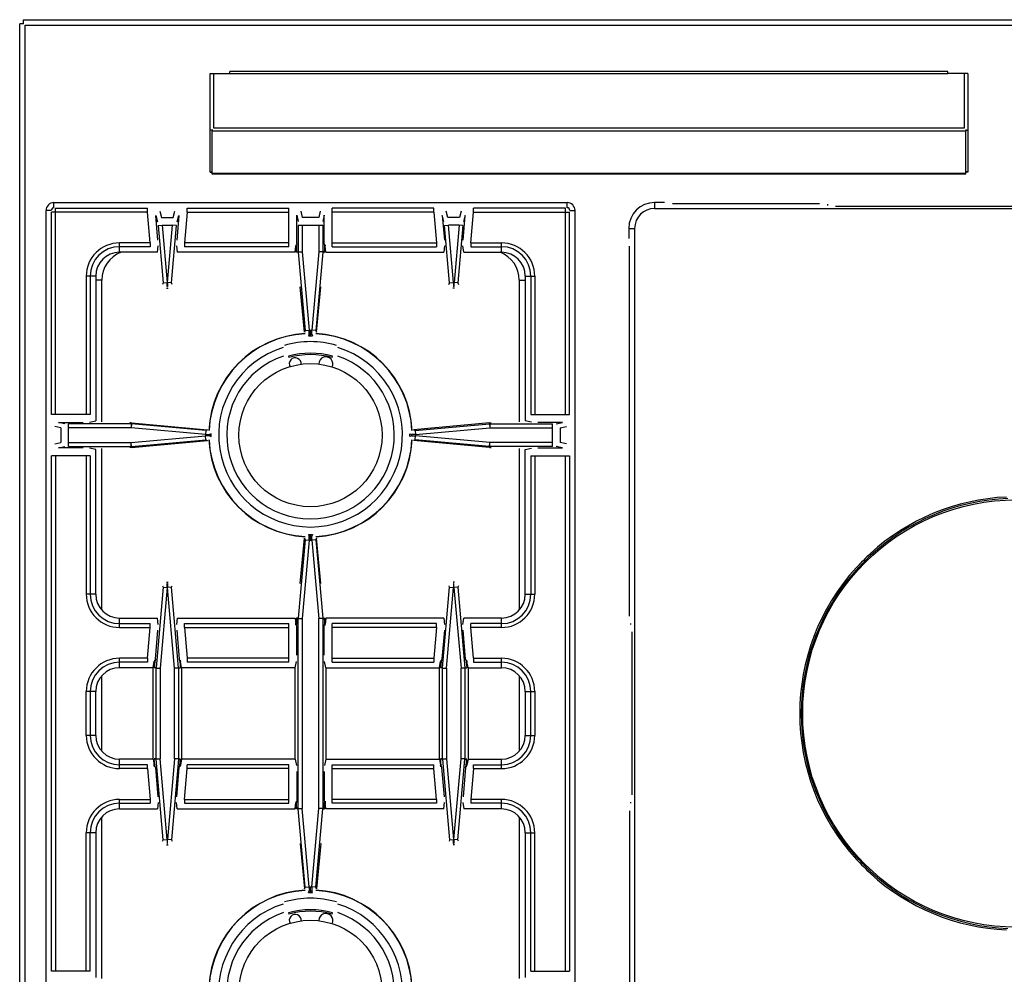
# Model space of a CAD drawing. Extents: x 1001 to 2001, y -1072 to 886.
# Drawn here: x 1001 to 1496, y -829 to -349 of the extents above; entities that cross this region are included whole.
import ezdxf

# ---------------------------------------------------------------- set-up
doc = ezdxf.new("R2010")
doc.units = 0
doc.layers.get('0').update_dxf_attribs({"linetype": 'CONTINUOUS'})

msp = doc.modelspace()

# ---------------------------------------------------------------- linework, layer by layer
at = {"color": 7, "linetype": 'CONTINUOUS'}
for p, q in [((1000.56, -996.7), (1000.56, -350.7)), ((1002.56, -350.7), (1000.56, -350.7)), ((1002.56, -350.7), (1002.56, -348.7)), ((1002.56, -348.7), (1998.56, -348.7)), ((1003.36, -995.9), (1003.36, -351.5)), ((1003.36, -351.5), (1997.76, -351.5)), ((1096.31, -425.47), (1096.31, -375.7)), ((1096.31, -375.7), (1106.31, -375.7)), ((1098.11, -403.32), (1098.11, -375.7)), ((1106.31, -375.7), (1106.31, -374.7)), ((1467.32, -374.7), (1106.31, -374.7)), ((1106.31, -375.7), (1467.32, -375.7)), ((1467.32, -375.7), (1467.32, -374.7)), ((1477.31, -375.7), (1467.32, -375.7)), ((1475.51, -375.7), (1475.51, -403.32)), ((1477.31, -375.7), (1477.31, -425.47)), ((1097.31, -404.35), (1096.31, -404.35)), ((1097.31, -403.94), (1097.31, -404.71)), ((1097.31, -426.48), (1097.31, -404.71)), ((1476.31, -404.71), (1097.31, -404.71)), ((1475.51, -403.32), (1098.11, -403.32)), ((1476.31, -403.94), (1476.31, -404.71)), ((1476.31, -404.35), (1477.31, -404.35)), ((1476.31, -426.48), (1476.31, -404.71)), ((1096.31, -425.29), (1097.31, -425.29)), ((1096.31, -425.48), (1097.31, -425.48)), ((1477.31, -425.29), (1476.31, -425.29)), ((1477.31, -425.48), (1476.31, -425.48)), ((1476.31, -426.06), (1097.31, -426.06)), ((1476.31, -426.48), (1097.31, -426.48)), ((1013.81, -950.7), (1013.81, -444.7)), ((1016.41, -444.7), (1013.81, -444.7)), ((1016.63, -547.33), (1016.63, -445.45)), ((1064.85, -445.45), (1016.63, -445.45)), ((1017.81, -443.29), (1017.81, -440.7)), ((1017.81, -440.7), (1275.81, -440.7)), ((1018.56, -547.33), (1018.56, -443.51)), ((1018.56, -443.51), (1064.85, -443.51)), ((1064.85, -445.45), (1064.85, -443.51)), ((1066.21, -460.95), (1064.85, -445.45)), ((1071, -445.04), (1071.9, -448.21)), ((1077.73, -448.21), (1078.63, -445.04)), ((1084.78, -445.45), (1083.42, -460.95)), ((1084.78, -445.45), (1084.78, -443.51)), ((1084.78, -443.51), (1135.95, -443.51)), ((1084.78, -445.45), (1135.95, -445.45)), ((1135.95, -462.88), (1135.95, -443.51)), ((1141.94, -445.04), (1142.56, -448.21)), ((1151.69, -445.04), (1151.07, -448.21)), ((1157.68, -462.88), (1157.68, -443.51)), ((1208.85, -443.51), (1157.68, -443.51)), ((1208.85, -445.45), (1157.68, -445.45)), ((1208.85, -445.45), (1208.85, -443.51)), ((1208.85, -445.45), (1210.21, -460.95)), ((1215.9, -448.21), (1215, -445.04)), ((1222.63, -445.04), (1221.73, -448.21)), ((1227.42, -460.95), (1228.78, -445.45)), ((1228.78, -445.45), (1228.78, -443.51)), ((1275.06, -443.51), (1228.78, -443.51)), ((1228.78, -445.45), (1277, -445.45)), ((1275.06, -547.33), (1275.06, -443.51)), ((1275.81, -443.29), (1275.81, -440.7)), ((1277, -547.33), (1277, -445.45)), ((1277.22, -444.7), (1279.81, -444.7)), ((1279.81, -950.7), (1279.81, -444.7)), ((1319.81, -440.7), (1319.81, -443.67)), ((1324.81, -440.7), (1319.81, -440.7)), ((1319.81, -443.67), (1683.81, -443.67)), ((1328.81, -441.13), (1402.81, -441.13)), ((1406.81, -441.48), (1406.81, -442.1)), ((1410.81, -442.45), (1592.81, -442.45)), ((1070.1, -459.6), (1069.01, -447.14)), ((1069.01, -447.14), (1069.91, -450.31)), ((1071.9, -448.21), (1077.73, -448.21)), ((1080.62, -447.14), (1079.53, -459.6)), ((1079.72, -450.31), (1080.62, -447.14)), ((1139.94, -461.46), (1139.94, -446.97)), ((1139.94, -446.97), (1140.56, -450.14)), ((1151.07, -448.21), (1142.56, -448.21)), ((1153.69, -446.97), (1153.07, -450.14)), ((1153.69, -461.46), (1153.69, -446.97)), ((1213.01, -447.14), (1214.1, -459.6)), ((1213.91, -450.31), (1213.01, -447.14)), ((1221.73, -448.21), (1215.9, -448.21)), ((1223.53, -459.6), (1224.62, -447.14)), ((1224.62, -447.14), (1223.72, -450.31)), ((1070.16, -452.25), (1072.15, -452.07)), ((1070.16, -452.25), (1072.68, -481.12)), ((1072.15, -452.07), (1074.67, -480.94)), ((1072.15, -452.07), (1077.48, -452.07)), ((1074.96, -480.94), (1077.48, -452.07)), ((1076.95, -481.12), (1079.47, -452.25)), ((1079.47, -452.25), (1077.48, -452.07)), ((1140.64, -452.07), (1140.64, -465.54)), ((1140.64, -452.07), (1152.99, -452.07)), ((1142.64, -452.07), (1142.64, -465.54)), ((1150.99, -452.07), (1150.99, -465.54)), ((1152.99, -452.07), (1152.99, -465.54)), ((1214.16, -452.25), (1216.15, -452.07)), ((1216.68, -481.12), (1214.16, -452.25)), ((1218.67, -480.94), (1216.15, -452.07)), ((1221.48, -452.07), (1216.15, -452.07)), ((1221.48, -452.07), (1218.96, -480.94)), ((1223.47, -452.25), (1220.95, -481.12)), ((1223.47, -452.25), (1221.48, -452.07)), ((1306.81, -453.7), (1306.81, -458.7)), ((1306.81, -453.7), (1309.79, -453.7)), ((1309.79, -453.7), (1309.79, -941.7)), ((1050.81, -465.7), (1050.81, -460.95)), ((1066.21, -460.95), (1050.81, -460.95)), ((1066.21, -462.88), (1050.81, -462.88)), ((1066.21, -460.95), (1066.21, -462.88)), ((1069.8, -465.7), (1070.15, -462.48)), ((1079.48, -462.48), (1079.83, -465.7)), ((1083.42, -460.95), (1083.42, -462.88)), ((1135.95, -460.95), (1083.42, -460.95)), ((1135.95, -462.88), (1083.42, -462.88)), ((1139.11, -465.7), (1139.45, -462.57)), ((1139.53, -461.89), (1139.46, -462.48)), ((1139.74, -465.58), (1139.46, -462.46)), ((1139.74, -462.48), (1139.46, -462.48)), ((1139.94, -461.46), (1139.74, -462.48)), ((1139.74, -462.48), (1139.74, -465.61)), ((1153.69, -461.46), (1153.89, -462.48)), ((1153.89, -465.58), (1154.17, -462.46)), ((1153.89, -462.48), (1153.89, -465.61)), ((1153.89, -462.48), (1154.16, -462.48)), ((1154.1, -461.89), (1154.16, -462.48)), ((1154.51, -465.7), (1154.17, -462.57)), ((1157.68, -460.95), (1210.21, -460.95)), ((1157.68, -462.88), (1210.21, -462.88)), ((1210.21, -460.95), (1210.21, -462.88)), ((1214.15, -462.48), (1213.8, -465.7)), ((1223.83, -465.7), (1223.48, -462.48)), ((1227.42, -460.95), (1227.42, -462.88)), ((1227.42, -460.95), (1242.81, -460.95)), ((1227.42, -462.88), (1242.81, -462.88)), ((1242.81, -465.7), (1242.81, -460.95)), ((1307.25, -648.7), (1307.25, -462.7)), ((1069.8, -465.7), (1050.81, -465.7)), ((1139.05, -465.7), (1079.83, -465.7)), ((1139.08, -465.7), (1139.05, -465.7)), ((1139.11, -465.7), (1139.08, -465.7)), ((1140.64, -465.54), (1139.74, -465.58)), ((1140.65, -465.72), (1139.75, -465.75)), ((1140.64, -465.54), (1142.64, -465.54)), ((1140.65, -465.72), (1142.64, -465.54)), ((1140.65, -465.72), (1144.09, -505.12)), ((1142.64, -465.54), (1146.08, -504.94)), ((1150.99, -465.54), (1147.54, -504.94)), ((1152.98, -465.72), (1149.53, -505.12)), ((1152.99, -465.54), (1150.99, -465.54)), ((1152.98, -465.72), (1150.99, -465.54)), ((1152.98, -465.72), (1153.88, -465.75)), ((1152.99, -465.54), (1153.89, -465.58)), ((1154.51, -465.7), (1154.55, -465.7)), ((1154.55, -465.7), (1154.58, -465.7)), ((1154.58, -465.7), (1213.8, -465.7)), ((1223.83, -465.7), (1242.81, -465.7)), ((1034.06, -477.7), (1034.06, -547.33)), ((1038.81, -477.7), (1034.06, -477.7)), ((1036, -477.7), (1036, -547.33)), ((1038.81, -477.7), (1038.81, -550.5)), ((1041.81, -479.7), (1038.81, -479.7)), ((1041.81, -551.02), (1041.81, -479.7)), ((1251.81, -479.7), (1251.81, -551.02)), ((1251.81, -479.7), (1254.81, -479.7)), ((1254.81, -477.7), (1254.81, -550.5)), ((1254.81, -477.7), (1259.56, -477.7)), ((1257.63, -477.7), (1257.63, -547.33)), ((1259.56, -477.7), (1259.56, -547.33)), ((1072.68, -481.12), (1072.4, -481.94)), ((1072.68, -481.12), (1074.67, -480.94)), ((1074.41, -483.7), (1075.22, -483.7)), ((1074.67, -482.93), (1074.67, -480.94)), ((1074.67, -480.94), (1074.96, -480.94)), ((1074.67, -482.93), (1074.96, -482.93)), ((1074.96, -480.94), (1074.96, -482.93)), ((1076.95, -481.12), (1074.96, -480.94)), ((1077.23, -481.94), (1076.95, -481.12)), ((1143.83, -505.9), (1141.68, -483.14)), ((1149.8, -505.9), (1151.94, -483.14)), ((1216.4, -481.94), (1216.68, -481.12)), ((1216.68, -481.12), (1218.67, -480.94)), ((1219.22, -483.7), (1218.41, -483.7)), ((1218.67, -480.94), (1218.67, -482.93)), ((1218.96, -480.94), (1218.67, -480.94)), ((1218.96, -482.93), (1218.67, -482.93)), ((1218.96, -482.93), (1218.96, -480.94)), ((1220.95, -481.12), (1218.96, -480.94)), ((1220.95, -481.12), (1221.23, -481.94)), ((1144.09, -505.12), (1146.08, -504.94)), ((1146.08, -506.93), (1146.08, -504.94)), ((1146.08, -504.94), (1147.54, -504.94)), ((1146.81, -507.7), (1146.81, -504.94)), ((1147.54, -506.93), (1147.54, -504.94)), ((1149.53, -505.12), (1147.54, -504.94)), ((1144.09, -505.12), (1143.83, -505.9)), ((1146.08, -506.93), (1145.82, -507.7)), ((1145.82, -507.7), (1147.81, -507.7)), ((1146.08, -506.93), (1147.54, -506.93)), ((1147.54, -506.93), (1147.81, -507.7)), ((1149.53, -505.12), (1149.8, -505.9)), ((1135.71, -517.97), (1135.9, -518.66)), ((1157.72, -518.66), (1157.92, -517.97)), ((1036, -547.33), (1016.63, -547.33)), ((1257.63, -547.33), (1277, -547.33)), ((1021.33, -553.94), (1018.16, -553.32)), ((1023.26, -551.94), (1020.09, -551.32)), ((1020.09, -551.32), (1032.54, -551.32)), ((1021.33, -553.94), (1021.33, -561.45)), ((1025.19, -563.37), (1025.19, -552.02)), ((1056.66, -552.02), (1025.19, -552.02)), ((1056.66, -554.02), (1025.19, -554.02)), ((1035.63, -551.12), (1038.81, -550.5)), ((1056.68, -551.49), (1055.92, -551.49)), ((1056.66, -552.02), (1056.68, -551.49)), ((1056.66, -552.02), (1056.66, -554.02)), ((1056.83, -552.03), (1056.66, -554.02)), ((1094.06, -557.29), (1056.66, -554.02)), ((1056.83, -552.03), (1056.86, -551.5)), ((1094.24, -555.3), (1056.83, -552.03)), ((1056.86, -551.5), (1095.01, -555.04)), ((1236.77, -551.5), (1198.62, -555.04)), ((1199.39, -555.3), (1236.79, -552.03)), ((1199.57, -557.29), (1236.97, -554.02)), ((1236.79, -552.03), (1236.77, -551.5)), ((1236.79, -552.03), (1236.97, -554.02)), ((1236.97, -552.02), (1236.94, -551.49)), ((1236.94, -551.49), (1237.71, -551.49)), ((1236.97, -552.02), (1236.97, -554.02)), ((1236.97, -552.02), (1268.44, -552.02)), ((1236.97, -554.02), (1268.44, -554.02)), ((1257.99, -551.12), (1254.81, -550.5)), ((1273.54, -551.32), (1261.09, -551.32)), ((1268.44, -563.37), (1268.44, -552.02)), ((1270.37, -551.94), (1273.54, -551.32)), ((1272.3, -553.94), (1275.47, -553.32)), ((1272.3, -553.94), (1272.3, -561.45)), ((1056.66, -561.37), (1094.06, -558.1)), ((1094.24, -555.3), (1094.06, -557.29)), ((1094.06, -557.29), (1094.06, -558.1)), ((1094.06, -557.29), (1096.05, -557.29)), ((1094.24, -560.09), (1094.06, -558.1)), ((1096.05, -558.1), (1094.06, -558.1)), ((1095.01, -555.04), (1094.24, -555.3)), ((1096.81, -557.03), (1096.05, -557.29)), ((1096.05, -557.29), (1096.05, -558.1)), ((1096.05, -558.1), (1096.81, -558.36)), ((1096.81, -558.36), (1096.81, -557.03)), ((1196.81, -558.36), (1196.81, -557.03)), ((1196.81, -557.03), (1197.58, -557.29)), ((1197.58, -558.1), (1196.81, -558.36)), ((1197.58, -557.29), (1197.58, -558.1)), ((1199.57, -557.29), (1197.58, -557.29)), ((1197.58, -558.1), (1199.57, -558.1)), ((1198.62, -555.04), (1199.39, -555.3)), ((1199.39, -555.3), (1199.57, -557.29)), ((1199.39, -560.09), (1199.57, -558.1)), ((1199.57, -557.29), (1199.57, -558.1)), ((1236.97, -561.37), (1199.57, -558.1)), ((1018.16, -562.07), (1021.33, -561.45)), ((1020.09, -564.07), (1023.26, -563.45)), ((1032.54, -564.07), (1020.09, -564.07)), ((1025.19, -561.37), (1056.66, -561.37)), ((1025.19, -563.37), (1056.66, -563.37)), ((1038.81, -564.9), (1035.63, -564.27)), ((1041.81, -645.56), (1041.81, -564.37)), ((1056.68, -563.9), (1055.92, -563.9)), ((1056.66, -563.37), (1056.66, -561.37)), ((1056.83, -563.36), (1056.66, -561.37)), ((1056.66, -563.37), (1056.68, -563.9)), ((1056.83, -563.36), (1094.24, -560.09)), ((1056.83, -563.36), (1056.86, -563.89)), ((1056.86, -563.89), (1095.01, -560.35)), ((1094.24, -560.09), (1095.01, -560.35)), ((1199.39, -560.09), (1198.62, -560.35)), ((1236.77, -563.89), (1198.62, -560.35)), ((1236.79, -563.36), (1199.39, -560.09)), ((1236.79, -563.36), (1236.77, -563.89)), ((1236.79, -563.36), (1236.97, -561.37)), ((1236.97, -563.37), (1236.94, -563.9)), ((1236.94, -563.9), (1237.71, -563.9)), ((1236.97, -563.37), (1236.97, -561.37)), ((1268.44, -561.37), (1236.97, -561.37)), ((1268.44, -563.37), (1236.97, -563.37)), ((1251.81, -564.37), (1251.81, -645.56)), ((1254.81, -564.9), (1257.99, -564.27)), ((1261.09, -564.07), (1273.54, -564.07)), ((1273.54, -564.07), (1270.37, -563.45)), ((1275.47, -562.07), (1272.3, -561.45)), ((1016.63, -827.33), (1016.63, -568.06)), ((1036, -568.06), (1016.63, -568.06)), ((1018.56, -568.06), (1018.56, -827.33)), ((1034.06, -568.06), (1034.06, -637.7)), ((1036, -568.06), (1036, -637.7)), ((1038.81, -637.7), (1038.81, -564.9)), ((1254.81, -637.7), (1254.81, -564.9)), ((1257.63, -568.06), (1257.63, -637.7)), ((1257.63, -568.06), (1277, -568.06)), ((1259.56, -568.06), (1259.56, -637.7)), ((1275.06, -827.33), (1275.06, -568.06)), ((1277, -568.06), (1277, -827.33)), ((1145.82, -607.7), (1146.08, -608.46)), ((1145.82, -607.7), (1147.81, -607.7)), ((1146.08, -610.45), (1146.08, -608.46)), ((1146.08, -608.46), (1147.54, -608.46)), ((1146.81, -610.45), (1146.81, -607.7)), ((1147.81, -607.7), (1147.54, -608.46)), ((1147.54, -610.45), (1147.54, -608.46)), ((1144.09, -610.27), (1140.65, -649.68)), ((1141.68, -632.25), (1143.83, -609.5)), ((1146.08, -610.45), (1142.64, -649.85)), ((1143.83, -609.5), (1144.09, -610.27)), ((1144.09, -610.27), (1146.08, -610.45)), ((1146.08, -610.45), (1147.54, -610.45)), ((1149.53, -610.27), (1147.54, -610.45)), ((1147.54, -610.45), (1150.99, -649.85)), ((1149.8, -609.5), (1149.53, -610.27)), ((1149.53, -610.27), (1152.98, -649.68)), ((1151.94, -632.25), (1149.8, -609.5)), ((1428.44, -617.25), (1428.36, -617.17)), ((1421.28, -624.24), (1421.37, -624.32)), ((1072.45, -633.45), (1072.69, -634.15)), ((1074.46, -631.7), (1075.17, -631.7)), ((1074.68, -634.32), (1074.68, -632.34)), ((1074.68, -632.34), (1074.95, -632.34)), ((1074.95, -632.34), (1074.95, -634.32)), ((1076.94, -634.15), (1077.17, -633.45)), ((1216.69, -634.15), (1216.45, -633.45)), ((1219.17, -631.7), (1218.46, -631.7)), ((1218.68, -632.34), (1218.68, -634.32)), ((1218.95, -632.34), (1218.68, -632.34)), ((1218.95, -634.32), (1218.95, -632.34)), ((1221.17, -633.45), (1220.94, -634.15)), ((1038.81, -637.7), (1034.06, -637.7)), ((1072.69, -634.15), (1069.15, -674.68)), ((1074.68, -634.32), (1071.14, -674.85)), ((1072.69, -634.15), (1074.68, -634.32)), ((1074.68, -634.32), (1074.95, -634.32)), ((1076.94, -634.15), (1074.95, -634.32)), ((1078.49, -674.85), (1074.95, -634.32)), ((1080.48, -674.68), (1076.94, -634.15)), ((1213.15, -674.68), (1216.69, -634.15)), ((1215.14, -674.85), (1218.68, -634.32)), ((1216.69, -634.15), (1218.68, -634.32)), ((1218.95, -634.32), (1218.68, -634.32)), ((1220.94, -634.15), (1218.95, -634.32)), ((1218.95, -634.32), (1222.49, -674.85)), ((1220.94, -634.15), (1224.48, -674.68)), ((1254.81, -637.7), (1259.56, -637.7)), ((1050.81, -654.45), (1050.81, -649.7)), ((1050.81, -649.7), (1069.8, -649.7)), ((1050.81, -652.51), (1066.21, -652.51)), ((1066.21, -654.45), (1066.21, -652.51)), ((1070.15, -652.91), (1069.8, -649.7)), ((1079.83, -649.7), (1079.48, -652.91)), ((1079.83, -649.7), (1139.11, -649.7)), ((1083.42, -654.45), (1083.42, -652.51)), ((1083.42, -652.51), (1135.95, -652.51)), ((1135.95, -671.88), (1135.95, -652.51)), ((1139.11, -649.7), (1139.45, -652.82)), ((1139.46, -652.93), (1139.74, -649.81)), ((1139.53, -653.51), (1139.46, -652.91)), ((1139.74, -652.91), (1139.46, -652.91)), ((1139.74, -649.78), (1139.74, -652.91)), ((1140.64, -649.85), (1139.74, -649.81)), ((1139.94, -653.93), (1139.74, -652.91)), ((1140.65, -649.68), (1139.75, -649.64)), ((1140.64, -745.54), (1140.64, -649.85)), ((1140.64, -649.85), (1142.64, -649.85)), ((1140.65, -649.68), (1142.64, -649.85)), ((1142.64, -649.85), (1142.64, -745.54)), ((1152.98, -649.68), (1150.99, -649.85)), ((1150.99, -745.54), (1150.99, -649.85)), ((1152.99, -649.85), (1150.99, -649.85)), ((1152.98, -649.68), (1153.88, -649.64)), ((1152.99, -649.85), (1153.89, -649.81)), ((1152.99, -649.85), (1152.99, -745.54)), ((1153.69, -653.93), (1153.89, -652.91)), ((1153.89, -649.78), (1153.89, -652.91)), ((1154.17, -652.93), (1153.89, -649.81)), ((1153.89, -652.91), (1154.16, -652.91)), ((1154.1, -653.51), (1154.16, -652.91)), ((1154.51, -649.7), (1154.17, -652.82)), ((1213.8, -649.7), (1154.51, -649.7)), ((1157.68, -671.88), (1157.68, -652.51)), ((1210.21, -652.51), (1157.68, -652.51)), ((1210.21, -654.45), (1210.21, -652.51)), ((1213.8, -649.7), (1214.15, -652.91)), ((1223.48, -652.91), (1223.83, -649.7)), ((1242.81, -649.7), (1223.83, -649.7)), ((1227.42, -654.45), (1227.42, -652.51)), ((1242.81, -652.51), (1227.42, -652.51)), ((1242.81, -654.45), (1242.81, -649.7)), ((1308.04, -652.7), (1307.6, -652.7)), ((1050.81, -654.45), (1066.21, -654.45)), ((1064.85, -669.95), (1066.21, -654.45)), ((1068.81, -670.46), (1070.1, -655.79)), ((1079.53, -655.79), (1080.81, -670.46)), ((1083.42, -654.45), (1084.78, -669.95)), ((1083.42, -654.45), (1135.95, -654.45)), ((1139.94, -668.42), (1139.94, -653.93)), ((1153.69, -668.42), (1153.69, -653.93)), ((1210.21, -654.45), (1157.68, -654.45)), ((1210.21, -654.45), (1208.85, -669.95)), ((1214.1, -655.79), (1212.81, -670.46)), ((1224.81, -670.46), (1223.53, -655.79)), ((1228.78, -669.95), (1227.42, -654.45)), ((1242.81, -654.45), (1227.42, -654.45)), ((1308.39, -656.7), (1308.39, -738.7)), ((1050.81, -674.7), (1050.81, -669.95)), ((1064.85, -669.95), (1050.81, -669.95)), ((1064.85, -671.88), (1050.81, -671.88)), ((1064.85, -669.95), (1064.85, -671.88)), ((1067.61, -674.7), (1068.22, -671.61)), ((1068.36, -670.89), (1068.24, -671.48)), ((1068.24, -671.48), (1068.25, -674.66)), ((1068.53, -671.48), (1068.24, -671.48)), ((1068.53, -671.48), (1068.25, -674.66)), ((1068.81, -670.46), (1068.53, -671.48)), ((1080.81, -670.46), (1081.1, -671.48)), ((1081.1, -671.48), (1081.38, -674.66)), ((1081.39, -671.48), (1081.1, -671.48)), ((1081.27, -670.89), (1081.39, -671.48)), ((1081.38, -674.66), (1081.39, -671.48)), ((1082.01, -674.7), (1081.41, -671.61)), ((1084.78, -669.95), (1084.78, -671.88)), ((1135.95, -669.95), (1084.78, -669.95)), ((1135.95, -671.88), (1084.78, -671.88)), ((1139.11, -674.7), (1139.74, -671.52)), ((1154.51, -674.7), (1153.89, -671.52)), ((1157.68, -669.95), (1208.85, -669.95)), ((1157.68, -671.88), (1208.85, -671.88)), ((1208.85, -669.95), (1208.85, -671.88)), ((1211.61, -674.7), (1212.22, -671.61)), ((1212.36, -670.89), (1212.24, -671.48)), ((1212.25, -674.66), (1212.24, -671.48)), ((1212.24, -671.48), (1212.53, -671.48)), ((1212.53, -671.48), (1212.25, -674.66)), ((1212.81, -670.46), (1212.53, -671.48)), ((1224.81, -670.46), (1225.1, -671.48)), ((1225.1, -671.48), (1225.38, -674.66)), ((1225.1, -671.48), (1225.39, -671.48)), ((1225.27, -670.89), (1225.39, -671.48)), ((1225.39, -671.48), (1225.38, -674.66)), ((1226.01, -674.7), (1225.41, -671.61)), ((1228.78, -669.95), (1228.78, -671.88)), ((1228.78, -669.95), (1242.81, -669.95)), ((1228.78, -671.88), (1242.81, -671.88)), ((1242.81, -674.7), (1242.81, -669.95)), ((1067.61, -674.7), (1050.81, -674.7)), ((1067.61, -720.7), (1067.61, -674.7)), ((1069.14, -674.85), (1068.24, -674.81)), ((1069.15, -674.68), (1068.25, -674.64)), ((1069.14, -720.54), (1069.14, -674.85)), ((1069.14, -674.85), (1071.14, -674.85)), ((1069.15, -674.68), (1071.14, -674.85)), ((1071.14, -674.85), (1071.14, -720.54)), ((1080.48, -674.68), (1078.49, -674.85)), ((1078.49, -720.54), (1078.49, -674.85)), ((1080.49, -674.85), (1078.49, -674.85)), ((1080.48, -674.68), (1081.38, -674.64)), ((1080.49, -674.85), (1081.39, -674.81)), ((1080.49, -674.85), (1080.49, -720.54)), ((1082.01, -674.7), (1082.01, -720.7)), ((1139.11, -674.7), (1082.01, -674.7)), ((1139.11, -720.7), (1139.11, -674.7)), ((1154.51, -674.7), (1154.51, -720.7)), ((1154.51, -674.7), (1211.61, -674.7)), ((1211.61, -720.7), (1211.61, -674.7)), ((1213.14, -674.85), (1212.24, -674.81)), ((1213.15, -674.68), (1212.25, -674.64)), ((1213.14, -720.54), (1213.14, -674.85)), ((1213.14, -674.85), (1215.14, -674.85)), ((1213.15, -674.68), (1215.14, -674.85)), ((1215.14, -674.85), (1215.14, -720.54)), ((1224.48, -674.68), (1222.49, -674.85)), ((1222.49, -720.54), (1222.49, -674.85)), ((1224.49, -674.85), (1222.49, -674.85)), ((1224.48, -674.68), (1225.38, -674.64)), ((1224.49, -674.85), (1225.39, -674.81)), ((1224.49, -674.85), (1224.49, -720.54)), ((1226.01, -674.7), (1226.01, -720.7)), ((1226.01, -674.7), (1242.81, -674.7)), ((1041.81, -716.56), (1041.81, -678.83)), ((1251.81, -678.83), (1251.81, -716.56)), ((1034.06, -708.7), (1034.06, -686.7)), ((1038.81, -686.7), (1034.06, -686.7)), ((1036, -686.7), (1036, -708.7)), ((1038.81, -708.7), (1038.81, -686.7)), ((1254.81, -686.7), (1254.81, -708.7)), ((1254.81, -686.7), (1259.56, -686.7)), ((1257.63, -708.7), (1257.63, -686.7)), ((1259.56, -686.7), (1259.56, -708.7)), ((1038.81, -708.7), (1034.06, -708.7)), ((1254.81, -708.7), (1259.56, -708.7)), ((1050.81, -725.45), (1050.81, -720.7)), ((1067.61, -720.7), (1050.81, -720.7)), ((1067.61, -720.7), (1068.22, -723.78)), ((1069.14, -720.54), (1068.24, -720.58)), ((1068.24, -723.91), (1068.25, -720.73)), ((1069.15, -720.72), (1068.25, -720.75)), ((1068.53, -723.91), (1068.25, -720.73)), ((1069.14, -720.54), (1071.14, -720.54)), ((1069.15, -720.72), (1071.14, -720.54)), ((1072.69, -761.24), (1069.15, -720.72)), ((1074.68, -761.07), (1071.14, -720.54)), ((1078.49, -720.54), (1074.95, -761.07)), ((1080.48, -720.72), (1076.94, -761.24)), ((1080.49, -720.54), (1078.49, -720.54)), ((1080.48, -720.72), (1078.49, -720.54)), ((1080.48, -720.72), (1081.38, -720.75)), ((1080.49, -720.54), (1081.39, -720.58)), ((1081.1, -723.91), (1081.38, -720.73)), ((1081.38, -720.73), (1081.39, -723.91)), ((1082.01, -720.7), (1081.41, -723.78)), ((1139.11, -720.7), (1082.01, -720.7)), ((1139.11, -720.7), (1139.74, -723.87)), ((1154.51, -720.7), (1153.89, -723.87)), ((1154.51, -720.7), (1211.61, -720.7)), ((1211.61, -720.7), (1212.22, -723.78)), ((1213.14, -720.54), (1212.24, -720.58)), ((1212.25, -720.73), (1212.24, -723.91)), ((1213.15, -720.72), (1212.25, -720.75)), ((1212.53, -723.91), (1212.25, -720.73)), ((1213.14, -720.54), (1215.14, -720.54)), ((1213.15, -720.72), (1215.14, -720.54)), ((1213.15, -720.72), (1216.69, -761.24)), ((1215.14, -720.54), (1218.68, -761.07)), ((1218.95, -761.07), (1222.49, -720.54)), ((1220.94, -761.24), (1224.48, -720.72)), ((1224.49, -720.54), (1222.49, -720.54)), ((1224.48, -720.72), (1222.49, -720.54)), ((1224.48, -720.72), (1225.38, -720.75)), ((1224.49, -720.54), (1225.39, -720.58)), ((1225.1, -723.91), (1225.38, -720.73)), ((1225.39, -723.91), (1225.38, -720.73)), ((1226.01, -720.7), (1225.41, -723.78)), ((1226.01, -720.7), (1242.81, -720.7)), ((1242.81, -725.45), (1242.81, -720.7)), ((1064.85, -723.51), (1050.81, -723.51)), ((1064.85, -725.45), (1050.81, -725.45)), ((1064.85, -725.45), (1064.85, -723.51)), ((1064.85, -725.45), (1066.21, -740.95)), ((1068.36, -724.5), (1068.24, -723.91)), ((1068.53, -723.91), (1068.24, -723.91)), ((1068.81, -724.93), (1068.53, -723.91)), ((1068.81, -724.93), (1070.1, -739.6)), ((1079.53, -739.6), (1080.81, -724.93)), ((1080.81, -724.93), (1081.1, -723.91)), ((1081.39, -723.91), (1081.1, -723.91)), ((1081.27, -724.5), (1081.39, -723.91)), ((1083.42, -740.95), (1084.78, -725.45)), ((1084.78, -725.45), (1084.78, -723.51)), ((1135.95, -723.51), (1084.78, -723.51)), ((1135.95, -725.45), (1084.78, -725.45)), ((1135.95, -742.88), (1135.95, -723.51)), ((1139.94, -726.97), (1139.94, -741.46)), ((1153.69, -726.97), (1153.69, -741.46)), ((1157.68, -742.88), (1157.68, -723.51)), ((1157.68, -723.51), (1208.85, -723.51)), ((1157.68, -725.45), (1208.85, -725.45)), ((1208.85, -725.45), (1208.85, -723.51)), ((1210.21, -740.95), (1208.85, -725.45)), ((1212.36, -724.5), (1212.24, -723.91)), ((1212.24, -723.91), (1212.53, -723.91)), ((1212.81, -724.93), (1212.53, -723.91)), ((1214.1, -739.6), (1212.81, -724.93)), ((1224.81, -724.93), (1223.53, -739.6)), ((1224.81, -724.93), (1225.1, -723.91)), ((1225.1, -723.91), (1225.39, -723.91)), ((1225.27, -724.5), (1225.39, -723.91)), ((1228.78, -725.45), (1227.42, -740.95)), ((1228.78, -725.45), (1228.78, -723.51)), ((1228.78, -723.51), (1242.81, -723.51)), ((1228.78, -725.45), (1242.81, -725.45)), ((1050.81, -745.7), (1050.81, -740.95)), ((1050.81, -740.95), (1066.21, -740.95)), ((1066.21, -740.95), (1066.21, -742.88)), ((1070.15, -742.48), (1069.8, -745.7)), ((1079.83, -745.7), (1079.48, -742.48)), ((1083.42, -740.95), (1083.42, -742.88)), ((1083.42, -740.95), (1135.95, -740.95)), ((1139.11, -745.7), (1139.45, -742.57)), ((1139.53, -741.89), (1139.46, -742.48)), ((1139.46, -742.46), (1139.74, -745.58)), ((1139.74, -742.48), (1139.46, -742.48)), ((1139.94, -741.46), (1139.74, -742.48)), ((1139.74, -745.61), (1139.74, -742.48)), ((1153.69, -741.46), (1153.89, -742.48)), ((1154.17, -742.46), (1153.89, -745.58)), ((1153.89, -745.61), (1153.89, -742.48)), ((1153.89, -742.48), (1154.16, -742.48)), ((1154.1, -741.89), (1154.16, -742.48)), ((1154.51, -745.7), (1154.17, -742.57)), ((1210.21, -740.95), (1157.68, -740.95)), ((1210.21, -740.95), (1210.21, -742.88)), ((1213.8, -745.7), (1214.15, -742.48)), ((1223.48, -742.48), (1223.83, -745.7)), ((1227.42, -740.95), (1227.42, -742.88)), ((1242.81, -740.95), (1227.42, -740.95)), ((1242.81, -745.7), (1242.81, -740.95)), ((1050.81, -742.88), (1066.21, -742.88)), ((1050.81, -745.7), (1069.8, -745.7)), ((1079.83, -745.7), (1139.11, -745.7)), ((1083.42, -742.88), (1135.95, -742.88)), ((1140.64, -745.54), (1139.74, -745.58)), ((1140.65, -745.72), (1139.75, -745.75)), ((1140.64, -745.54), (1142.64, -745.54)), ((1140.65, -745.72), (1142.64, -745.54)), ((1144.09, -785.12), (1140.65, -745.72)), ((1146.08, -784.94), (1142.64, -745.54)), ((1147.54, -784.94), (1150.99, -745.54)), ((1149.53, -785.12), (1152.98, -745.72)), ((1152.98, -745.72), (1150.99, -745.54)), ((1152.99, -745.54), (1150.99, -745.54)), ((1152.98, -745.72), (1153.88, -745.75)), ((1152.99, -745.54), (1153.89, -745.58)), ((1213.8, -745.7), (1154.51, -745.7)), ((1210.21, -742.88), (1157.68, -742.88)), ((1242.81, -745.7), (1223.83, -745.7)), ((1242.81, -742.88), (1227.42, -742.88)), ((1307.25, -746.7), (1307.25, -932.7)), ((1308.04, -742.7), (1307.6, -742.7)), ((1041.81, -831.02), (1041.81, -749.83)), ((1251.81, -749.83), (1251.81, -831.02)), ((1034.06, -827.33), (1034.06, -757.7)), ((1038.81, -757.7), (1034.06, -757.7)), ((1036, -827.33), (1036, -757.7)), ((1038.81, -757.7), (1038.81, -830.5)), ((1072.45, -761.94), (1072.69, -761.24)), ((1072.69, -761.24), (1074.68, -761.07)), ((1074.68, -761.07), (1074.68, -763.05)), ((1074.68, -761.07), (1074.95, -761.07)), ((1074.95, -763.05), (1074.95, -761.07)), ((1076.94, -761.24), (1074.95, -761.07)), ((1076.94, -761.24), (1077.17, -761.94)), ((1216.69, -761.24), (1216.45, -761.94)), ((1216.69, -761.24), (1218.68, -761.07)), ((1218.68, -763.05), (1218.68, -761.07)), ((1218.95, -761.07), (1218.68, -761.07)), ((1218.95, -761.07), (1218.95, -763.05)), ((1220.94, -761.24), (1218.95, -761.07)), ((1221.17, -761.94), (1220.94, -761.24)), ((1254.81, -757.7), (1254.81, -830.5)), ((1254.81, -757.7), (1259.56, -757.7)), ((1257.63, -827.33), (1257.63, -757.7)), ((1259.56, -827.33), (1259.56, -757.7)), ((1074.46, -763.7), (1075.17, -763.7)), ((1074.68, -763.05), (1074.95, -763.05)), ((1141.68, -763.14), (1143.83, -785.9)), ((1151.94, -763.14), (1149.8, -785.9)), ((1219.17, -763.7), (1218.46, -763.7)), ((1218.95, -763.05), (1218.68, -763.05)), ((1421.28, -771.15), (1421.37, -771.07)), ((1428.44, -778.14), (1428.36, -778.22)), ((1143.83, -785.9), (1144.09, -785.12)), ((1144.09, -785.12), (1146.08, -784.94)), ((1145.82, -787.7), (1146.08, -786.93)), ((1146.08, -784.94), (1146.08, -786.93)), ((1146.08, -784.94), (1147.54, -784.94)), ((1146.08, -786.93), (1147.54, -786.93)), ((1146.81, -787.7), (1146.81, -784.94)), ((1147.54, -784.94), (1147.54, -786.93)), ((1149.53, -785.12), (1147.54, -784.94)), ((1147.81, -787.7), (1147.54, -786.93)), ((1149.8, -785.9), (1149.53, -785.12)), ((1145.82, -787.7), (1147.81, -787.7)), ((1135.71, -797.97), (1135.9, -798.66)), ((1157.72, -798.66), (1157.92, -797.97)), ((1036, -827.33), (1016.63, -827.33)), ((1257.63, -827.33), (1277, -827.33))]:
    msp.add_line(p, q, dxfattribs=at)
for centre, radius in [((1146.81, -557.7), 36), ((1501.81, -697.7), 107.5), ((1146.81, -837.7), 36)]:
    msp.add_circle(centre, radius, dxfattribs=at)
for centre, radius, start, end in [((1017.81, -444.7), 4, 90, 180), ((1017.81, -444.7), 1.4, 90, 180), ((1275.81, -444.7), 4, 0, 90), ((1275.81, -444.7), 1.4, 0, 90), ((1319.81, -453.7), 13, 90, 180), ((1319.81, -453.7), 10.03, 90, 180), ((1050.81, -477.7), 16.75, 90, 180), ((1050.81, -477.7), 14.82, 90, 180), ((1242.81, -477.7), 16.75, 0, 90), ((1242.81, -477.7), 14.82, 0, 90), ((1050.81, -477.7), 12, 90, 180), ((1056.81, -479.7), 15, 110.6415, 180), ((1236.81, -479.7), 15, 0, 69.3601), ((1242.81, -477.7), 12, 0, 90), ((1146.81, -557.7), 51.2, 93.0854, 177.2989), ((1146.81, -557.7), 51.08, 92.9728, 177.3811), ((1146.81, -557.7), 51.08, 2.6189, 87.0272), ((1146.81, -557.7), 51.2, 2.7011, 86.9146), ((1146.81, -557.7), 46.2, 107.3353, 72.6647), ((1146.81, -557.7), 47.05, 73.8095, 106.1905), ((1146.81, -557.7), 42.1, 108.9431, 71.0569), ((1146.81, -557.7), 41.25, 74.3852, 105.6149), ((1146.81, -557.7), 40.53, 74.3843, 105.6157), ((1139.11, -521.8), 3, -5.9934, -149.8452), ((1154.51, -521.8), 3.5, -28.2693, 180), ((1146.81, -557.7), 51.2, -177.2989, -93.0854), ((1146.81, -557.7), 51.08, -177.3811, -92.9728), ((1146.81, -557.7), 51.08, -87.0272, -2.6189), ((1146.81, -557.7), 51.2, -86.9146, -2.7011), ((1501.81, -697.7), 109, 92.6292, 132.3708), ((1501.81, -697.7), 108.21, 92.2894, 132.7106), ((1501.81, -697.7), 108.89, 132.3681, 137.6319), ((1501.81, -697.7), 108.1, 132.7666, 137.2334), ((1501.81, -697.7), 109, 137.6292, -137.6292), ((1501.81, -697.7), 108.21, 137.2888, -137.2888), ((1050.81, -637.7), 16.75, 180, -90), ((1050.81, -637.7), 14.82, 180, -90), ((1050.81, -637.7), 12, -180, -90), ((1242.81, -637.7), 12, -90, 0), ((1242.81, -637.7), 14.82, -90, 0), ((1242.81, -637.7), 16.75, -90, 0), ((1050.81, -686.7), 16.75, 90, 180), ((1050.81, -686.7), 14.82, 90, 180), ((1242.81, -686.7), 16.75, 0, 90), ((1242.81, -686.7), 14.82, 0, 90), ((1050.81, -686.7), 12, 90, 180), ((1242.81, -686.7), 12, 0, 90), ((1050.81, -708.7), 16.75, 180, -90), ((1050.81, -708.7), 14.82, 180, -90), ((1050.81, -708.7), 12, 180, -90), ((1242.81, -708.7), 12, -90, 0), ((1242.81, -708.7), 16.75, -90, 0), ((1242.81, -708.7), 14.82, -90, 0), ((1050.81, -757.7), 16.75, 90, 180), ((1242.81, -757.7), 16.75, 0, 90), ((1050.81, -757.7), 14.82, 90, 180), ((1050.81, -757.7), 12, 90, 180), ((1242.81, -757.7), 14.82, 0, 90), ((1242.81, -757.7), 12, 0, 90), ((1501.81, -697.7), 108.89, -137.6319, -132.3681), ((1501.81, -697.7), 108.1, -137.2334, -132.7666), ((1501.81, -697.7), 108.21, -132.7106, -92.2894), ((1501.81, -697.7), 109, -132.3708, -92.6292), ((1146.81, -837.7), 51.2, 93.0854, 177.2989), ((1146.81, -837.7), 51.08, 92.9728, 177.3811), ((1146.81, -837.7), 51.08, 2.6189, 87.0272), ((1146.81, -837.7), 51.2, 2.7011, 86.9146), ((1146.81, -837.7), 47.05, 73.8095, 106.1905), ((1146.81, -837.7), 46.2, 107.3353, 72.6647), ((1146.81, -837.7), 41.25, 74.3852, 105.6149), ((1146.81, -837.7), 42.1, 108.9431, 71.0569), ((1146.81, -837.7), 40.53, 74.3843, 105.6157), ((1139.11, -801.8), 3, -5.9934, -149.8452), ((1154.51, -801.8), 3.5, -28.2693, 180)]:
    msp.add_arc(centre, radius, start, end, dxfattribs=at)

doc.saveas('drawing.dxf')
